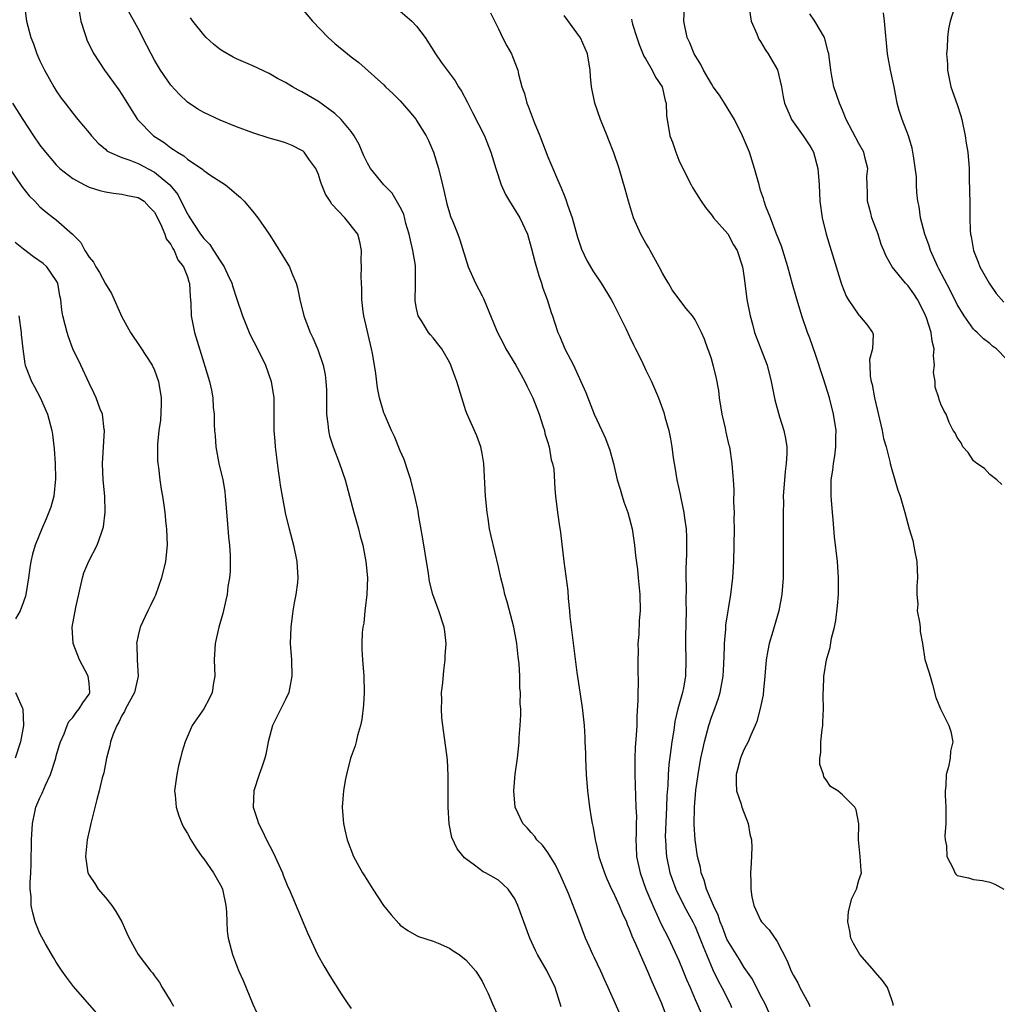
# Model space of a CAD drawing. Units: inches. Extents: x 2634000 to 2635272, y 1434048 to 1437000.
# Drawn here: x 2634717 to 2634836, y 1435077 to 1435197 of the extents above; entities that cross this region are included whole.
import ezdxf

# ---------------------------------------------------------------- set-up
doc = ezdxf.new("R2010")
doc.units = ezdxf.units.IN
doc.header["$MEASUREMENT"] = 0
doc.layers.add('LD26341434_2ft', color=225, linetype='Continuous')

msp = doc.modelspace()

# ---------------------------------------------------------------- linework, layer by layer
at = {"layer": 'LD26341434_2ft'}
for points, elevation in [([(2634782.63, 1435076.63), (2634781.92, 1435079), (2634780.93, 1435081), (2634779.74, 1435083), (2634779.49, 1435083.49), (2634778.82, 1435085), (2634777.37, 1435089), (2634777, 1435089.81), (2634776.16, 1435091), (2634775.58, 1435091.58), (2634775, 1435092.08), (2634773.41, 1435093), (2634773.13, 1435093.13), (2634772.06, 1435093.94), (2634771, 1435094.7), (2634770.84, 1435094.84), (2634769.93, 1435095.94), (2634769.29, 1435097.29), (2634768.96, 1435098.96), (2634768.85, 1435101), (2634768.84, 1435103), (2634768.86, 1435104.86), (2634768.77, 1435106.77), (2634768.18, 1435111), (2634768.09, 1435111.91), (2634768.03, 1435113), (2634768.07, 1435114.07), (2634768.04, 1435115), (2634768.18, 1435116.18), (2634768.3, 1435117.7), (2634768.49, 1435119), (2634768.49, 1435119.51), (2634768.59, 1435121), (2634768.45, 1435122.45), (2634768.34, 1435123), (2634767.69, 1435125), (2634766.98, 1435126.98), (2634766.57, 1435128.57), (2634766.46, 1435129.54), (2634766.03, 1435132.03), (2634765.77, 1435133.77), (2634765.24, 1435136.76), (2634765.18, 1435137.18), (2634764.82, 1435138.82), (2634764.27, 1435141), (2634763.97, 1435141.97), (2634763.46, 1435143.46), (2634763, 1435144.51), (2634762.28, 1435146.28), (2634761.92, 1435147), (2634761.06, 1435149), (2634761, 1435149.16), (2634760.47, 1435151), (2634760.21, 1435152.21), (2634760.01, 1435153.99), (2634759.85, 1435155), (2634759.6, 1435156.4), (2634759.48, 1435157), (2634758.55, 1435161), (2634758.46, 1435161.54), (2634758.31, 1435163), (2634758.32, 1435164.32), (2634758.21, 1435165.79), (2634758.27, 1435167), (2634758.22, 1435167.78), (2634758.28, 1435169), (2634758.07, 1435170.07), (2634757.82, 1435171), (2634756.23, 1435173), (2634754.64, 1435174.64), (2634754.45, 1435175), (2634753.88, 1435175.88), (2634753.31, 1435177.31), (2634753, 1435178.28), (2634752.68, 1435179), (2634751.84, 1435180.16), (2634751.26, 1435181), (2634751.13, 1435181.13), (2634751, 1435181.22), (2634749.81, 1435181.81), (2634749, 1435182.13), (2634748.34, 1435182.34), (2634747, 1435182.73), (2634745, 1435183.35), (2634743, 1435184.09), (2634741, 1435184.9), (2634739, 1435185.83), (2634738.27, 1435186.27), (2634737, 1435187.11), (2634736.03, 1435188.03), (2634735, 1435189.17), (2634733.72, 1435191), (2634733, 1435192.23), (2634732.57, 1435193), (2634732.05, 1435194.05), (2634731, 1435196.12), (2634729.25, 1435199.25)], 11472), ([(2634823.2, 1435076.8), (2634823.18, 1435077), (2634823, 1435077.46), (2634822.48, 1435079), (2634821.86, 1435079.86), (2634821, 1435080.85), (2634820.89, 1435081), (2634819.1, 1435083), (2634818.34, 1435084.34), (2634818.01, 1435085), (2634817.87, 1435085.87), (2634817.64, 1435087), (2634817.74, 1435088.26), (2634818.14, 1435089.86), (2634818.71, 1435091), (2634819, 1435092.09), (2634819.32, 1435093), (2634819.27, 1435093.27), (2634819.16, 1435095), (2634818.94, 1435097), (2634818.99, 1435098.99), (2634818.67, 1435100.67), (2634818.49, 1435101), (2634817, 1435102.53), (2634816.44, 1435103), (2634815.54, 1435103.54), (2634815, 1435104.35), (2634814.72, 1435104.72), (2634814.66, 1435105), (2634814.21, 1435106.21), (2634814.21, 1435107), (2634814.33, 1435107.67), (2634814.33, 1435109), (2634814.5, 1435110.5), (2634814.58, 1435111), (2634814.61, 1435111.39), (2634814.68, 1435113), (2634814.65, 1435114.65), (2634814.7, 1435116.7), (2634814.72, 1435117), (2634814.77, 1435117.23), (2634815.03, 1435119), (2634815.49, 1435120.51), (2634815.66, 1435121.66), (2634816.03, 1435123), (2634816.2, 1435123.8), (2634816.39, 1435125.61), (2634816.49, 1435127), (2634816.51, 1435129), (2634816.37, 1435131), (2634816.03, 1435134.03), (2634815.87, 1435136.13), (2634815.78, 1435137), (2634815.61, 1435139), (2634815.6, 1435139.6), (2634815.62, 1435141), (2634815.82, 1435142.18), (2634815.9, 1435143), (2634816.07, 1435143.93), (2634816.2, 1435145), (2634816.19, 1435146.19), (2634816.21, 1435147), (2634815.91, 1435149), (2634815.39, 1435151), (2634814.68, 1435153.32), (2634813.69, 1435156.31), (2634813, 1435158.3), (2634812.74, 1435159), (2634812.03, 1435161), (2634811.32, 1435163.32), (2634810.87, 1435164.87), (2634810.3, 1435167), (2634809.53, 1435169.53), (2634808.9, 1435171.1), (2634808.19, 1435173), (2634807.63, 1435174.37), (2634807.44, 1435175), (2634807.36, 1435175.36), (2634807, 1435176.34), (2634806.85, 1435176.85), (2634806.8, 1435177), (2634806.26, 1435179), (2634805.62, 1435181), (2634804.8, 1435183), (2634803.8, 1435185), (2634802.59, 1435187), (2634801.96, 1435187.96), (2634801.22, 1435189), (2634801, 1435189.33), (2634800.01, 1435191), (2634799.69, 1435191.69), (2634798.89, 1435193), (2634798.35, 1435194.35), (2634798.03, 1435195), (2634797.64, 1435197), (2634797.74, 1435199.74)], 11458), ([(2634717.12, 1435198.88), (2634717.38, 1435197), (2634717.9, 1435195), (2634718.22, 1435194.22), (2634718.62, 1435193), (2634719, 1435192.14), (2634719.55, 1435191), (2634720.69, 1435189), (2634721, 1435188.5), (2634721.61, 1435187.61), (2634722.07, 1435187), (2634723, 1435185.78), (2634723.63, 1435185), (2634725, 1435183.36), (2634725.28, 1435183), (2634726.1, 1435182.1), (2634727, 1435181.36), (2634727.18, 1435181.18), (2634727.5, 1435181), (2634729, 1435180.34), (2634729.97, 1435180.03), (2634731, 1435179.6), (2634733, 1435178.56), (2634734.85, 1435177), (2634735.82, 1435175.82), (2634736.51, 1435174.51), (2634737, 1435173.47), (2634737.2, 1435173.2), (2634737.3, 1435173), (2634737.83, 1435172.17), (2634738.61, 1435171), (2634739, 1435170.45), (2634739.73, 1435169.73), (2634740.18, 1435169), (2634741, 1435167.72), (2634741.5, 1435167), (2634741.9, 1435166.1), (2634742.44, 1435165), (2634742.56, 1435164.56), (2634743, 1435163.17), (2634743.72, 1435161), (2634744.54, 1435159), (2634744.69, 1435158.69), (2634745.57, 1435157), (2634746.53, 1435155), (2634747.24, 1435153), (2634747.58, 1435151), (2634747.57, 1435150.43), (2634747.58, 1435149), (2634747.57, 1435147), (2634747.69, 1435145.69), (2634747.73, 1435145), (2634748.1, 1435142.1), (2634748.26, 1435141), (2634748.33, 1435140.33), (2634749, 1435136.77), (2634749.43, 1435135), (2634749.95, 1435133), (2634750.36, 1435131), (2634750.5, 1435129), (2634750.45, 1435128.45), (2634750.26, 1435127), (2634750.05, 1435125.95), (2634749.89, 1435125), (2634749.62, 1435123), (2634749.57, 1435121), (2634749.71, 1435119), (2634749.77, 1435117), (2634749.46, 1435115.46), (2634749.38, 1435115), (2634749, 1435114.17), (2634747.41, 1435111), (2634746.87, 1435109), (2634746.57, 1435107.43), (2634746.46, 1435107), (2634746.11, 1435105.89), (2634745.77, 1435105), (2634745.1, 1435103), (2634745.05, 1435101), (2634745.54, 1435099.54), (2634745.67, 1435099), (2634746.14, 1435098.14), (2634746.66, 1435097), (2634747.49, 1435095.49), (2634748.61, 1435093), (2634748.71, 1435092.71), (2634749.29, 1435091.29), (2634749.43, 1435091), (2634749.77, 1435090.23), (2634750.48, 1435088.48), (2634751.68, 1435085.68), (2634752.91, 1435083), (2634753.65, 1435081.65), (2634754.41, 1435080.41), (2634755.79, 1435078.21), (2634756.58, 1435077), (2634757, 1435076.41)], 11476), ([(2634723.79, 1435198.21), (2634723.99, 1435197), (2634724.48, 1435195.51), (2634724.63, 1435195), (2634724.73, 1435194.73), (2634725.37, 1435193.37), (2634725.59, 1435193), (2634726.88, 1435191), (2634728.62, 1435188.62), (2634729, 1435188.04), (2634730.91, 1435185), (2634732.88, 1435183), (2634734.19, 1435182.19), (2634735, 1435181.52), (2634735.33, 1435181.33), (2634735.78, 1435181), (2634736.57, 1435180.57), (2634737, 1435180.15), (2634738.89, 1435178.89), (2634739, 1435178.77), (2634739.75, 1435178.25), (2634741.64, 1435177), (2634742.41, 1435176.41), (2634743, 1435175.89), (2634743.48, 1435175.48), (2634743.94, 1435175), (2634745, 1435173.76), (2634745.62, 1435173), (2634746.99, 1435170.99), (2634747.78, 1435169.78), (2634749.47, 1435167), (2634749.76, 1435166.24), (2634750.29, 1435165), (2634750.45, 1435164.45), (2634750.73, 1435163), (2634751.23, 1435161), (2634752.01, 1435159), (2634752.33, 1435158.33), (2634752.92, 1435156.92), (2634753.57, 1435155), (2634753.83, 1435153.83), (2634753.93, 1435153), (2634753.99, 1435151.99), (2634754.01, 1435151), (2634753.99, 1435149.99), (2634754.01, 1435149), (2634754.16, 1435147.84), (2634754.22, 1435147), (2634754.36, 1435146.36), (2634754.81, 1435145), (2634755.59, 1435143), (2634756.26, 1435141), (2634756.78, 1435139), (2634757.33, 1435137), (2634757.91, 1435135), (2634758.11, 1435134.11), (2634758.43, 1435133), (2634758.77, 1435131.23), (2634758.8, 1435131), (2634758.99, 1435129), (2634758.93, 1435127), (2634758.73, 1435125.27), (2634758.68, 1435125), (2634758.53, 1435123.47), (2634758.43, 1435123), (2634758.35, 1435122.35), (2634758.3, 1435121), (2634758.3, 1435120.3), (2634758.37, 1435119), (2634758.54, 1435117), (2634758.58, 1435115), (2634758.5, 1435113.5), (2634758.3, 1435111.7), (2634758.13, 1435111), (2634757.78, 1435109.78), (2634757.61, 1435109), (2634757.48, 1435108.52), (2634757, 1435107.21), (2634756.94, 1435107), (2634756.43, 1435105), (2634756.28, 1435104.28), (2634756.05, 1435103), (2634755.98, 1435102.02), (2634755.89, 1435101), (2634755.99, 1435099.99), (2634756.05, 1435099), (2634756.25, 1435098.25), (2634756.51, 1435097), (2634757.3, 1435095), (2634758.4, 1435093), (2634758.64, 1435092.64), (2634759.63, 1435091), (2634760.95, 1435089), (2634761.87, 1435087.87), (2634762.81, 1435086.81), (2634763, 1435086.61), (2634763.94, 1435085.94), (2634765, 1435085.33), (2634765.23, 1435085.23), (2634767, 1435084.63), (2634767.61, 1435084.39), (2634769, 1435083.77), (2634769.45, 1435083.45), (2634770.18, 1435083), (2634770.64, 1435082.64), (2634771, 1435082.38), (2634772.24, 1435081), (2634772.52, 1435080.52), (2634773, 1435079.77), (2634773.24, 1435079.24), (2634773.38, 1435079), (2634773.73, 1435078.27), (2634774.25, 1435077), (2634775, 1435075.36)], 11474), ([(2634751, 1435198.55), (2634752.27, 1435197), (2634754.2, 1435195), (2634755, 1435194.29), (2634756.55, 1435193), (2634757, 1435192.64), (2634757.94, 1435191.94), (2634761, 1435189.22), (2634761.21, 1435189), (2634762.13, 1435188.13), (2634763, 1435187.26), (2634764.04, 1435186.04), (2634764.93, 1435185), (2634765, 1435184.89), (2634766.15, 1435183), (2634766.43, 1435182.43), (2634767.06, 1435181), (2634767.68, 1435179), (2634768.17, 1435177), (2634768.31, 1435176.31), (2634768.69, 1435174.69), (2634769, 1435173.6), (2634769.14, 1435173.14), (2634769.37, 1435172.63), (2634770.01, 1435171), (2634770.28, 1435170.28), (2634771.29, 1435167), (2634772.19, 1435165), (2634773, 1435163.47), (2634773.15, 1435163.15), (2634774.73, 1435159.27), (2634774.86, 1435159), (2634775.61, 1435157.61), (2634775.9, 1435157), (2634777.1, 1435155), (2634778.21, 1435153), (2634778.46, 1435152.46), (2634779, 1435151.4), (2634779.19, 1435151), (2634779.94, 1435149), (2634780.42, 1435147.58), (2634780.59, 1435147), (2634780.65, 1435146.65), (2634781, 1435145.56), (2634781.12, 1435145.12), (2634781.18, 1435145), (2634781.43, 1435143.43), (2634781.6, 1435143), (2634781.73, 1435142.27), (2634781.88, 1435139.88), (2634781.96, 1435139), (2634782.2, 1435137), (2634782.41, 1435135.59), (2634782.57, 1435134.57), (2634782.98, 1435131.02), (2634783.45, 1435127.45), (2634783.49, 1435126.51), (2634783.66, 1435125), (2634783.71, 1435124.29), (2634783.85, 1435123), (2634784.56, 1435117.44), (2634785.2, 1435113.2), (2634785.44, 1435111), (2634785.53, 1435109.53), (2634785.53, 1435109), (2634785.6, 1435107.6), (2634785.6, 1435107), (2634785.7, 1435105), (2634785.87, 1435103), (2634786.12, 1435101), (2634786.31, 1435099.69), (2634786.43, 1435099), (2634786.54, 1435098.54), (2634786.78, 1435097), (2634786.84, 1435096.84), (2634787, 1435096.16), (2634787.26, 1435095), (2634787.38, 1435094.62), (2634787.92, 1435093), (2634788.24, 1435092.24), (2634788.81, 1435091), (2634789, 1435090.63), (2634789.74, 1435089), (2634790.09, 1435088.09), (2634790.62, 1435087), (2634790.71, 1435086.71), (2634791, 1435086.08), (2634791.29, 1435085.29), (2634791.77, 1435084.23), (2634792.27, 1435083), (2634793.18, 1435081), (2634793.71, 1435079.71), (2634794.06, 1435079), (2634794.86, 1435077.14), (2634796.03, 1435074.03)], 11468), ([(2634763, 1435198.23), (2634764.4, 1435197), (2634765, 1435196.38), (2634766.04, 1435195), (2634767.31, 1435193), (2634768.01, 1435192.01), (2634768.73, 1435191), (2634769.7, 1435189.7), (2634770.12, 1435189), (2634770.47, 1435188.47), (2634771.17, 1435187.17), (2634771.83, 1435185.83), (2634773.29, 1435183), (2634774.07, 1435181), (2634774.66, 1435179), (2634775.32, 1435177), (2634775.85, 1435175.85), (2634776.32, 1435175), (2634777.58, 1435173), (2634778.52, 1435171), (2634779, 1435169.38), (2634779.48, 1435167.48), (2634779.93, 1435165.93), (2634780.25, 1435165), (2634780.41, 1435164.41), (2634780.92, 1435163), (2634781.41, 1435161.41), (2634781.57, 1435161), (2634781.89, 1435160.11), (2634782.25, 1435159), (2634782.49, 1435158.49), (2634783.1, 1435157), (2634784.13, 1435155), (2634785.05, 1435153), (2634785.64, 1435151.64), (2634786.67, 1435149), (2634787.59, 1435147), (2634788.05, 1435146.05), (2634788.6, 1435144.6), (2634789.02, 1435143), (2634789.49, 1435141), (2634789.83, 1435139.83), (2634790.09, 1435139), (2634790.31, 1435138.31), (2634790.79, 1435137), (2634791.32, 1435135), (2634791.6, 1435133), (2634791.74, 1435131.74), (2634791.95, 1435130.05), (2634792.06, 1435129), (2634792.24, 1435127), (2634792.28, 1435125), (2634792.18, 1435123.82), (2634792.11, 1435122.11), (2634792.02, 1435121), (2634792.03, 1435120.03), (2634792.01, 1435119), (2634792.01, 1435117.99), (2634792.05, 1435116.05), (2634792.01, 1435115), (2634792.02, 1435114.02), (2634791.89, 1435112.11), (2634791.88, 1435111), (2634791.82, 1435109.82), (2634791.69, 1435108.31), (2634791.64, 1435107), (2634791.64, 1435105.64), (2634791.62, 1435105), (2634791.68, 1435103.68), (2634791.7, 1435102.3), (2634791.78, 1435101), (2634791.83, 1435099.83), (2634791.81, 1435099), (2634791.81, 1435097.81), (2634791.77, 1435097), (2634791.79, 1435096.21), (2634791.86, 1435095), (2634792.28, 1435093), (2634792.99, 1435091), (2634793.82, 1435089), (2634794.54, 1435087.46), (2634794.82, 1435086.82), (2634795.73, 1435085), (2634797, 1435082.3), (2634797.54, 1435081), (2634797.96, 1435079.96), (2634798.38, 1435079), (2634799, 1435077.51), (2634799.77, 1435075.77)], 11466), ([(2634774.01, 1435198.01), (2634775, 1435196.08), (2634775.5, 1435195), (2634776.01, 1435194.01), (2634776.56, 1435193), (2634776.7, 1435192.7), (2634777.35, 1435191), (2634777.45, 1435190.55), (2634777.83, 1435189), (2634778.15, 1435188.15), (2634778.44, 1435187), (2634778.63, 1435186.63), (2634779.35, 1435184.65), (2634780.02, 1435183), (2634781, 1435180.44), (2634781.63, 1435179), (2634782.06, 1435177.94), (2634782.48, 1435177), (2634782.66, 1435176.66), (2634783, 1435175.75), (2634783.22, 1435175.22), (2634783.41, 1435174.59), (2634783.97, 1435173), (2634784.64, 1435170.64), (2634785, 1435169.54), (2634785.14, 1435169.14), (2634785.78, 1435167.78), (2634786.51, 1435166.51), (2634787.51, 1435165), (2634788.76, 1435163), (2634789, 1435162.56), (2634790.55, 1435159.45), (2634791, 1435158.5), (2634791.46, 1435157.46), (2634791.71, 1435157), (2634792.44, 1435155.56), (2634793, 1435154.38), (2634793.69, 1435153), (2634794.53, 1435151), (2634795.19, 1435149.19), (2634795.32, 1435148.68), (2634795.8, 1435147), (2634796.01, 1435146.01), (2634796.16, 1435145), (2634796.32, 1435143.68), (2634796.43, 1435143), (2634796.53, 1435142.53), (2634796.76, 1435141), (2634797.18, 1435139.18), (2634797.25, 1435138.75), (2634797.64, 1435137), (2634797.71, 1435136.29), (2634797.89, 1435135), (2634797.93, 1435133.93), (2634797.94, 1435133), (2634797.95, 1435131.95), (2634797.87, 1435130.13), (2634797.88, 1435129), (2634797.92, 1435127.92), (2634797.88, 1435126.12), (2634797.9, 1435125), (2634797.84, 1435121.84), (2634797.83, 1435121), (2634797.86, 1435119), (2634797.81, 1435117), (2634797.57, 1435115.57), (2634797.45, 1435115), (2634796.9, 1435113), (2634796.52, 1435111.48), (2634796.4, 1435110.4), (2634796.16, 1435109), (2634796.05, 1435108.05), (2634795.78, 1435106.22), (2634795.69, 1435105), (2634795.65, 1435103.65), (2634795.55, 1435102.45), (2634795.51, 1435101), (2634795.36, 1435097.36), (2634795.37, 1435097), (2634795.45, 1435095.45), (2634795.49, 1435095), (2634795.93, 1435093), (2634796.2, 1435092.2), (2634796.65, 1435091), (2634797.63, 1435089), (2634798.09, 1435088.09), (2634798.72, 1435087), (2634799, 1435086.42), (2634799.99, 1435084.01), (2634800.37, 1435083), (2634801.16, 1435081.16), (2634801.81, 1435079.82), (2634802.27, 1435079), (2634803.27, 1435077), (2634803.46, 1435076.54)], 11464), ([(2634805.64, 1435198.36), (2634805.86, 1435197), (2634806.53, 1435195.47), (2634806.69, 1435195), (2634806.79, 1435194.79), (2634807, 1435194.52), (2634807.55, 1435193.55), (2634807.92, 1435193), (2634809.05, 1435191.05), (2634809.53, 1435189), (2634809.75, 1435187.75), (2634809.91, 1435187), (2634810.62, 1435185.38), (2634810.77, 1435185), (2634812.19, 1435183), (2634812.5, 1435182.5), (2634813, 1435181.79), (2634813.29, 1435181.29), (2634813.44, 1435181), (2634813.98, 1435179), (2634814.13, 1435177), (2634814.24, 1435175), (2634814.52, 1435173), (2634815.01, 1435171), (2634815.61, 1435169), (2634816.89, 1435164.89), (2634817.43, 1435163.43), (2634817.7, 1435163), (2634819, 1435161.08), (2634819.09, 1435161), (2634819.95, 1435159.95), (2634820.67, 1435159), (2634820.74, 1435158.74), (2634820.65, 1435157), (2634820.3, 1435155.7), (2634820.34, 1435155), (2634820.37, 1435153.64), (2634820.5, 1435153), (2634820.62, 1435152.62), (2634820.91, 1435151), (2634821.82, 1435147), (2634822.02, 1435146.02), (2634822.32, 1435145), (2634822.78, 1435143.22), (2634822.81, 1435143), (2634823, 1435142.26), (2634823.39, 1435141), (2634823.74, 1435139.74), (2634824.03, 1435139), (2634824.61, 1435137), (2634825.15, 1435135), (2634825.59, 1435133.59), (2634825.81, 1435132.19), (2634826.09, 1435131), (2634826.17, 1435129), (2634826.06, 1435128.06), (2634826.06, 1435127), (2634826.18, 1435125.82), (2634826.12, 1435125), (2634826.41, 1435123.59), (2634826.46, 1435123), (2634826.48, 1435122.48), (2634826.75, 1435121), (2634827.05, 1435119.05), (2634827.55, 1435117.55), (2634827.69, 1435117), (2634828, 1435116), (2634828.39, 1435114.39), (2634828.95, 1435113), (2634829.96, 1435111), (2634830.24, 1435110.24), (2634830.45, 1435109), (2634830.17, 1435107.83), (2634830.14, 1435107), (2634829.93, 1435105.93), (2634829.64, 1435105), (2634829.61, 1435103.61), (2634829.53, 1435103), (2634829.53, 1435102.47), (2634829.63, 1435101), (2634829.63, 1435100.37), (2634829.61, 1435099), (2634829.5, 1435097.5), (2634829.53, 1435097), (2634829.71, 1435096.29), (2634829.74, 1435095), (2634830.56, 1435093.44), (2634830.72, 1435093), (2634830.82, 1435092.82), (2634831, 1435092.65), (2634832.37, 1435092.37), (2634833, 1435092.19), (2634834.07, 1435092.07), (2634835, 1435091.87), (2634835.6, 1435091.6), (2634836.7, 1435091)], 11456), ([(2634837, 1435155.72), (2634835.79, 1435157), (2634835.32, 1435157.32), (2634835, 1435157.62), (2634834.22, 1435158.22), (2634833.45, 1435159), (2634833.19, 1435159.19), (2634833, 1435159.4), (2634831.87, 1435161), (2634831, 1435162.38), (2634830.15, 1435164.15), (2634828.77, 1435166.77), (2634828.63, 1435167), (2634827.74, 1435169), (2634827.57, 1435169.57), (2634827.05, 1435171), (2634826.52, 1435173), (2634826.35, 1435174.35), (2634826.21, 1435175), (2634826.09, 1435176.09), (2634826.03, 1435177), (2634826.01, 1435177.99), (2634825.72, 1435180.28), (2634825.51, 1435181.51), (2634825.05, 1435183), (2634824.26, 1435185), (2634823.92, 1435186.08), (2634823.67, 1435187), (2634823.29, 1435189), (2634822.85, 1435191), (2634822.55, 1435192.55), (2634822.48, 1435193), (2634822.12, 1435197), (2634822, 1435198)], 11452), ([(2634830.66, 1435198.66), (2634830.13, 1435197), (2634829.92, 1435196.08), (2634829.8, 1435195), (2634829.76, 1435193.76), (2634829.71, 1435193), (2634829.8, 1435191.8), (2634829.82, 1435191), (2634830.01, 1435189.99), (2634830.23, 1435189), (2634831, 1435186.81), (2634831.45, 1435185.45), (2634831.56, 1435185), (2634831.98, 1435183), (2634832.09, 1435182.09), (2634832.3, 1435181), (2634832.45, 1435179), (2634832.46, 1435177.54), (2634832.52, 1435176.52), (2634832.55, 1435174.55), (2634832.54, 1435173), (2634832.57, 1435171.43), (2634832.61, 1435171), (2634832.69, 1435170.69), (2634832.99, 1435169), (2634833.57, 1435167.57), (2634833.77, 1435167), (2634834.9, 1435165), (2634835.76, 1435163.76), (2634836.68, 1435162.68)], 11450), ([(2634790.42, 1435074.42), (2634788.4, 1435079), (2634787.95, 1435079.95), (2634787.49, 1435081), (2634786.68, 1435082.68), (2634786.51, 1435083), (2634786.06, 1435084.05), (2634785.61, 1435085), (2634784.8, 1435087.2), (2634783.52, 1435090.48), (2634782.6, 1435092.6), (2634781.95, 1435093.95), (2634781, 1435095.47), (2634780.35, 1435096.35), (2634779.67, 1435097), (2634779.41, 1435097.41), (2634779, 1435097.9), (2634778.49, 1435098.49), (2634777.98, 1435099), (2634777.04, 1435101), (2634776.87, 1435103), (2634777.04, 1435105.04), (2634777.3, 1435107), (2634777.46, 1435108.54), (2634777.5, 1435109), (2634777.51, 1435109.51), (2634777.64, 1435111), (2634777.72, 1435112.28), (2634777.7, 1435113), (2634777.64, 1435113.64), (2634777.67, 1435115), (2634777.6, 1435115.6), (2634777.58, 1435117), (2634777.5, 1435118.5), (2634777.38, 1435119.38), (2634777.23, 1435121), (2634776.87, 1435123), (2634776.07, 1435126.07), (2634775.77, 1435127), (2634775.64, 1435127.64), (2634775.29, 1435129), (2634775, 1435130.38), (2634774.1, 1435134.1), (2634773.91, 1435135), (2634773.72, 1435136.28), (2634773.6, 1435137), (2634773.42, 1435139), (2634773.19, 1435143), (2634773, 1435144.2), (2634772.85, 1435145), (2634772.35, 1435146.35), (2634771.16, 1435149), (2634771, 1435149.42), (2634770.5, 1435151), (2634769.9, 1435153), (2634769.65, 1435153.65), (2634769.18, 1435155), (2634769, 1435155.35), (2634768.06, 1435157), (2634767.58, 1435157.58), (2634767, 1435158.33), (2634766.68, 1435158.68), (2634766.46, 1435159), (2634765.61, 1435160.39), (2634765.2, 1435161), (2634765, 1435161.91), (2634764.83, 1435162.83), (2634764.86, 1435164.86), (2634764.87, 1435165), (2634764.84, 1435166.84), (2634764.85, 1435167), (2634764.84, 1435167.16), (2634764.55, 1435169), (2634764.24, 1435170.24), (2634764.08, 1435171), (2634763.69, 1435172.31), (2634763.42, 1435173.42), (2634763, 1435174.28), (2634762, 1435176), (2634760.98, 1435177), (2634759.37, 1435179), (2634759, 1435179.64), (2634758.57, 1435180.57), (2634757.96, 1435181.96), (2634757.39, 1435183), (2634757, 1435183.51), (2634755.79, 1435185), (2634755, 1435185.73), (2634753, 1435187.18), (2634751, 1435188.39), (2634750.58, 1435188.58), (2634749.84, 1435189), (2634749, 1435189.53), (2634748.02, 1435190.02), (2634747, 1435190.61), (2634745, 1435191.54), (2634743, 1435192.41), (2634742.6, 1435192.6), (2634741.33, 1435193.33), (2634741, 1435193.55), (2634740.18, 1435194.18), (2634739.31, 1435195), (2634739, 1435195.32), (2634737.67, 1435197), (2634737.39, 1435197.39)], 11470), ([(2634807.98, 1435075.98), (2634807.55, 1435077), (2634807, 1435078.02), (2634806, 1435080), (2634805, 1435081.43), (2634804.41, 1435082.41), (2634803, 1435084.67), (2634802.89, 1435084.89), (2634802.34, 1435086.34), (2634802.05, 1435087), (2634801.81, 1435087.81), (2634801.23, 1435089), (2634800.4, 1435091), (2634800.11, 1435092.11), (2634799.74, 1435093), (2634799.65, 1435093.65), (2634799.31, 1435095), (2634799, 1435097), (2634798.88, 1435098.88), (2634798.91, 1435101), (2634799.09, 1435103.09), (2634799.37, 1435105), (2634799.71, 1435107), (2634799.93, 1435108.07), (2634800.13, 1435109), (2634800.67, 1435111), (2634801, 1435111.99), (2634801.28, 1435112.72), (2634801.81, 1435114.19), (2634802.05, 1435115), (2634802.41, 1435117), (2634802.49, 1435118.49), (2634802.57, 1435120.57), (2634802.57, 1435121), (2634802.74, 1435122.74), (2634802.77, 1435123.23), (2634803.38, 1435127), (2634803.6, 1435129), (2634803.72, 1435131), (2634803.78, 1435133), (2634803.8, 1435135), (2634803.78, 1435136.22), (2634803.79, 1435137), (2634803.74, 1435138.26), (2634803.76, 1435139.76), (2634803.67, 1435141), (2634803.56, 1435142.44), (2634803.54, 1435143), (2634803.23, 1435145), (2634803.17, 1435145.17), (2634802.79, 1435146.79), (2634802.71, 1435147.29), (2634802.32, 1435149), (2634801.99, 1435151), (2634801.89, 1435151.89), (2634801.57, 1435153.57), (2634801.22, 1435155), (2634801, 1435155.75), (2634800.69, 1435156.69), (2634800.55, 1435157), (2634800.15, 1435158.15), (2634799.77, 1435159), (2634799, 1435160.54), (2634798.69, 1435161), (2634797.91, 1435161.91), (2634797, 1435163.09), (2634796.2, 1435164.2), (2634795.73, 1435165), (2634795.45, 1435165.45), (2634795, 1435166.24), (2634794.6, 1435167), (2634793.5, 1435169), (2634793.33, 1435169.33), (2634793, 1435169.9), (2634792.39, 1435171), (2634791.48, 1435173), (2634790.85, 1435175), (2634790.47, 1435176.47), (2634789.72, 1435179), (2634789.06, 1435180.93), (2634788.46, 1435182.46), (2634788.27, 1435183), (2634787.45, 1435185), (2634786.75, 1435187), (2634786.34, 1435189), (2634786.23, 1435190.23), (2634786.18, 1435191), (2634785.84, 1435193), (2634785, 1435194.96), (2634783, 1435197.69)], 11462), ([(2634791.25, 1435197.25), (2634791.27, 1435197), (2634791.35, 1435196.65), (2634791.87, 1435195), (2634792.16, 1435194.16), (2634792.74, 1435192.74), (2634793, 1435192.35), (2634793.77, 1435191), (2634794.16, 1435190.16), (2634794.96, 1435189), (2634795.33, 1435187.33), (2634795.47, 1435187), (2634795.49, 1435185.49), (2634795.93, 1435183), (2634796.24, 1435182.24), (2634796.63, 1435181), (2634797, 1435180.03), (2634797.48, 1435179), (2634798.5, 1435177), (2634798.68, 1435176.68), (2634799.46, 1435175.46), (2634799.74, 1435175), (2634800.25, 1435174.25), (2634801, 1435173.35), (2634801.25, 1435173), (2634803, 1435171.01), (2634803.69, 1435169.69), (2634804.12, 1435169), (2634804.79, 1435167), (2634805, 1435165.64), (2634805.33, 1435163), (2634805.71, 1435161), (2634806.01, 1435159.99), (2634806.27, 1435159), (2634806.45, 1435158.45), (2634807.04, 1435157), (2634807.79, 1435155), (2634808.28, 1435153), (2634808.39, 1435152.39), (2634808.74, 1435150.74), (2634809.3, 1435148.7), (2634809.83, 1435147), (2634810.05, 1435146.05), (2634810.18, 1435145), (2634810.2, 1435144.2), (2634810.13, 1435143), (2634810, 1435142), (2634809.91, 1435141), (2634809.77, 1435139), (2634809.78, 1435138.22), (2634809.75, 1435137), (2634809.76, 1435136.24), (2634809.75, 1435133.75), (2634809.76, 1435132.24), (2634809.75, 1435131), (2634809.76, 1435130.24), (2634809.73, 1435129), (2634809.59, 1435127), (2634809.22, 1435125), (2634809, 1435124.3), (2634808.48, 1435122.48), (2634808.03, 1435121), (2634807.87, 1435120.13), (2634807.69, 1435119), (2634807.53, 1435117), (2634807.34, 1435115.34), (2634807.29, 1435114.71), (2634806.94, 1435113.06), (2634806.53, 1435111.47), (2634806.34, 1435111), (2634805.8, 1435109.8), (2634805.47, 1435109), (2634805, 1435108.1), (2634804.67, 1435107.33), (2634804.54, 1435107), (2634804.03, 1435105), (2634804.01, 1435104.01), (2634804.07, 1435103), (2634804.61, 1435101.39), (2634804.69, 1435101), (2634805.49, 1435099), (2634805.7, 1435097.71), (2634805.87, 1435097), (2634805.92, 1435096.08), (2634805.85, 1435094.15), (2634805.77, 1435093), (2634805.81, 1435091.81), (2634805.79, 1435091), (2634805.94, 1435090.06), (2634806.16, 1435089), (2634807, 1435087.21), (2634807.12, 1435087), (2634808.04, 1435086.04), (2634809, 1435084.62), (2634810.23, 1435082.23), (2634810.74, 1435081), (2634811, 1435080.47), (2634811.54, 1435079.54), (2634811.8, 1435079), (2634812.87, 1435077), (2634813, 1435076.68)], 11460), ([(2634836.43, 1435140.43), (2634835.85, 1435141), (2634835, 1435141.64), (2634834.35, 1435142.35), (2634833.38, 1435143), (2634833, 1435143.31), (2634832.34, 1435144.34), (2634831.7, 1435145), (2634831.5, 1435145.5), (2634831, 1435146.14), (2634830.74, 1435146.74), (2634830.52, 1435147), (2634830.02, 1435147.98), (2634829.64, 1435149), (2634829.39, 1435149.39), (2634829, 1435150.21), (2634828.81, 1435150.81), (2634828.76, 1435151), (2634828.3, 1435152.3), (2634828.31, 1435153), (2634828.11, 1435154.11), (2634828.24, 1435155), (2634828.11, 1435156.11), (2634828.2, 1435157), (2634827.94, 1435157.94), (2634827.81, 1435159), (2634827.24, 1435160.76), (2634827, 1435161.34), (2634826.15, 1435163), (2634825.7, 1435163.7), (2634825, 1435164.67), (2634824.67, 1435165), (2634823.06, 1435167), (2634822.32, 1435168.32), (2634822.05, 1435169), (2634821.73, 1435169.73), (2634821.33, 1435171), (2634820.59, 1435173), (2634820.45, 1435173.55), (2634820.05, 1435175), (2634820.03, 1435176.03), (2634819.99, 1435177), (2634819.98, 1435178.02), (2634820.1, 1435179), (2634819.75, 1435180.25), (2634819.61, 1435181), (2634819, 1435182.06), (2634817.46, 1435185), (2634817, 1435186.13), (2634816.61, 1435187), (2634815.95, 1435189), (2634815.7, 1435190.3), (2634815.55, 1435191), (2634815.31, 1435193), (2634815.26, 1435193.26), (2634814.85, 1435194.85), (2634814.79, 1435195), (2634813.6, 1435197), (2634813, 1435197.9)], 11454), ([(2634715.64, 1435187), (2634716.9, 1435185), (2634718.21, 1435183), (2634719, 1435181.85), (2634719.67, 1435181), (2634721, 1435179.44), (2634721.45, 1435179), (2634723, 1435177.79), (2634724.45, 1435177), (2634725, 1435176.74), (2634726.32, 1435176.32), (2634727, 1435176.14), (2634727.99, 1435175.99), (2634729, 1435175.86), (2634729.71, 1435175.71), (2634731, 1435175.46), (2634731.72, 1435175), (2634732.34, 1435174.34), (2634733, 1435173.68), (2634733.73, 1435172.27), (2634734.26, 1435171), (2634734.43, 1435170.43), (2634735, 1435169.72), (2634735.23, 1435169.23), (2634735.4, 1435169), (2634735.84, 1435167.84), (2634736.53, 1435167), (2634737, 1435165.77), (2634737.18, 1435165.18), (2634737.26, 1435165), (2634737.34, 1435163.34), (2634737.4, 1435163), (2634737.44, 1435162.56), (2634737.48, 1435161), (2634737.87, 1435159), (2634739, 1435155.27), (2634739.14, 1435154.86), (2634739.71, 1435153), (2634739.94, 1435151.94), (2634740.12, 1435151), (2634740.17, 1435149.83), (2634740.26, 1435149), (2634740.27, 1435147.73), (2634740.31, 1435147), (2634740.38, 1435146.37), (2634740.48, 1435145), (2634740.85, 1435143), (2634741.32, 1435141), (2634741.57, 1435139.57), (2634741.63, 1435139), (2634741.88, 1435136.12), (2634742.03, 1435134.03), (2634742.13, 1435133), (2634742.22, 1435131.78), (2634742.23, 1435131), (2634742.21, 1435129.79), (2634742.14, 1435129), (2634741.96, 1435127.96), (2634741.85, 1435127), (2634741.72, 1435126.28), (2634741.32, 1435124.68), (2634740.86, 1435123), (2634740.41, 1435121), (2634740.29, 1435119), (2634740.34, 1435117), (2634740.2, 1435116.2), (2634740.02, 1435115), (2634739.69, 1435114.31), (2634739, 1435113), (2634737.59, 1435111), (2634736.72, 1435109), (2634736.32, 1435107.68), (2634736.18, 1435107), (2634735.93, 1435106.07), (2634735.71, 1435105), (2634735.45, 1435103), (2634735.52, 1435102.48), (2634735.62, 1435101), (2634735.95, 1435099.95), (2634736.31, 1435099), (2634736.55, 1435098.55), (2634737, 1435097.79), (2634737.41, 1435097), (2634738.04, 1435096.04), (2634738.77, 1435095), (2634739, 1435094.7), (2634740.18, 1435093), (2634741, 1435091.57), (2634741.2, 1435091.2), (2634741.28, 1435091), (2634741.72, 1435089), (2634741.79, 1435088.21), (2634741.81, 1435087), (2634741.85, 1435085.85), (2634741.97, 1435085), (2634742.5, 1435083), (2634743, 1435081.72), (2634743.3, 1435081), (2634743.83, 1435079.83), (2634745, 1435076.95), (2634745.88, 1435075)], 11478), ([(2634715, 1435179.44), (2634716.81, 1435176.81), (2634717.69, 1435175.69), (2634718.36, 1435175), (2634719, 1435174.31), (2634719.71, 1435173.71), (2634720.67, 1435173), (2634721, 1435172.72), (2634722.97, 1435170.97), (2634723.98, 1435169.98), (2634724.47, 1435169), (2634725, 1435168.18), (2634725.56, 1435167.56), (2634725.84, 1435167), (2634726.29, 1435166.29), (2634727, 1435164.94), (2634727.74, 1435163.74), (2634729, 1435160.9), (2634730.05, 1435159), (2634731.24, 1435157.24), (2634732.69, 1435155), (2634733, 1435154.38), (2634733.49, 1435153), (2634733.82, 1435151), (2634733.82, 1435150.18), (2634733.71, 1435148.29), (2634733.51, 1435147), (2634733.35, 1435145.35), (2634733.36, 1435143.36), (2634733.4, 1435143), (2634733.49, 1435142.51), (2634733.65, 1435141), (2634733.82, 1435139.83), (2634733.98, 1435139), (2634734.12, 1435137.88), (2634734.25, 1435137), (2634734.37, 1435135.63), (2634734.44, 1435135), (2634734.52, 1435133), (2634734.33, 1435131), (2634733.83, 1435129), (2634733.1, 1435126.9), (2634733, 1435126.66), (2634732.46, 1435125.54), (2634732.18, 1435125), (2634731.25, 1435123), (2634731, 1435121.99), (2634730.8, 1435121), (2634730.84, 1435120.84), (2634730.87, 1435119), (2634730.98, 1435117), (2634730.54, 1435115), (2634729.46, 1435113), (2634729.31, 1435112.69), (2634729, 1435112.2), (2634728.62, 1435111.38), (2634728.38, 1435111), (2634727.93, 1435109.93), (2634727.61, 1435109), (2634727.52, 1435108.48), (2634727.11, 1435107), (2634726.79, 1435105.21), (2634726.6, 1435104.6), (2634726.25, 1435103), (2634725.94, 1435101.94), (2634725.21, 1435099), (2634724.77, 1435097), (2634724.55, 1435095), (2634724.84, 1435093), (2634725, 1435092.71), (2634725.69, 1435091.69), (2634726.13, 1435091), (2634727, 1435089.98), (2634727.79, 1435089), (2634728.28, 1435088.28), (2634728.99, 1435087), (2634729.61, 1435085.61), (2634729.91, 1435085), (2634730.98, 1435083), (2634732.55, 1435081), (2634732.76, 1435080.76), (2634733, 1435080.39), (2634733.6, 1435079.6), (2634733.94, 1435079), (2634735, 1435077.26), (2634735.31, 1435076.69)], 11480), ([(2634725.9, 1435075.9), (2634723.09, 1435079.09), (2634722.23, 1435080.23), (2634721.7, 1435081), (2634721, 1435082.06), (2634720.65, 1435082.65), (2634719.7, 1435084.3), (2634719, 1435085.59), (2634718.58, 1435086.58), (2634718.42, 1435087), (2634718.12, 1435088.12), (2634717.93, 1435089), (2634717.92, 1435090.08), (2634717.82, 1435091), (2634717.8, 1435091.8), (2634717.88, 1435093), (2634717.94, 1435094.06), (2634717.92, 1435095), (2634717.97, 1435096.03), (2634717.97, 1435097), (2634718.1, 1435099), (2634718.4, 1435100.4), (2634718.51, 1435101), (2634719, 1435102.14), (2634719.29, 1435102.71), (2634719.68, 1435103.68), (2634720.31, 1435105), (2634720.94, 1435107), (2634721, 1435107.26), (2634721.38, 1435108.62), (2634721.51, 1435109), (2634721.96, 1435109.96), (2634722.34, 1435111), (2634722.54, 1435111.46), (2634723, 1435111.94), (2634723.42, 1435112.58), (2634723.81, 1435113), (2634724.25, 1435113.75), (2634725, 1435114.8), (2634725.09, 1435115), (2634725, 1435116.17), (2634724.91, 1435117), (2634723.83, 1435119), (2634723.05, 1435121), (2634722.94, 1435123), (2634723.39, 1435125.39), (2634724.19, 1435129), (2634724.37, 1435129.63), (2634724.96, 1435131.04), (2634726.01, 1435133), (2634726.5, 1435134.5), (2634726.69, 1435135), (2634726.75, 1435135.25), (2634726.97, 1435137.03), (2634726.93, 1435139), (2634726.73, 1435141), (2634726.64, 1435143), (2634726.88, 1435147), (2634726.85, 1435147.15), (2634726.64, 1435149), (2634726.37, 1435149.63), (2634725.87, 1435151), (2634725.6, 1435151.6), (2634725, 1435152.78), (2634723.99, 1435155), (2634723.03, 1435157), (2634722.47, 1435158.47), (2634722.31, 1435159), (2634722.1, 1435159.9), (2634721.81, 1435161), (2634721.69, 1435161.69), (2634721.54, 1435163), (2634721.44, 1435163.45), (2634721.19, 1435165), (2634721, 1435165.35), (2634719.84, 1435167), (2634719.39, 1435167.39), (2634718.22, 1435168.22), (2634717, 1435169.14), (2634715.99, 1435169.99)], 11482), ([(2634716.44, 1435161), (2634716.72, 1435159), (2634716.72, 1435158.72), (2634716.9, 1435157), (2634717.15, 1435155.15), (2634717.19, 1435155), (2634717.34, 1435154.66), (2634717.98, 1435153), (2634718.35, 1435152.35), (2634719.05, 1435151.05), (2634719.91, 1435149), (2634720.47, 1435147), (2634720.54, 1435146.54), (2634720.76, 1435144.76), (2634720.87, 1435143), (2634720.9, 1435141.1), (2634720.68, 1435139), (2634720.35, 1435137.65), (2634719.77, 1435136.23), (2634719.22, 1435135), (2634718.43, 1435133), (2634718.1, 1435131.9), (2634717.89, 1435131), (2634717.77, 1435130.23), (2634717.61, 1435129), (2634717.3, 1435127), (2634717.24, 1435126.76), (2634717, 1435126.07), (2634716.59, 1435125), (2634716, 1435124)], 11484), ([(2634716.02, 1435115), (2634716.82, 1435113.18), (2634716.92, 1435113), (2634716.98, 1435111), (2634716.64, 1435109), (2634715.99, 1435107)], 11484)]:
    msp.add_lwpolyline(points, dxfattribs=dict(at, elevation=elevation))

doc.saveas('drawing.dxf')
